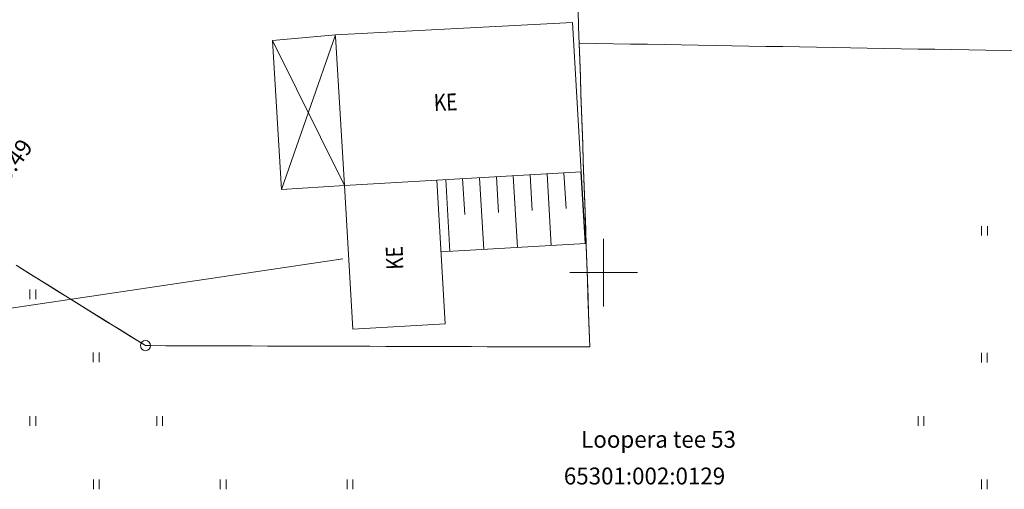
# Model space of a CAD drawing. Extents: x 548307 to 549086, y 6583393 to 6584628.
# Drawn here: x 548515 to 548574, y 6583987 to 6584015 of the extents above; entities that cross this region are included whole.
import ezdxf
from ezdxf.enums import TextEntityAlignment as Align

# ---------------------------------------------------------------- set-up
doc = ezdxf.new("R2010")
doc.units = 0
doc.header["$MEASUREMENT"] = 0
doc.linetypes.add('ASFAAR', pattern=[2.5, 1.5, -1])
for name, color, linetype, lineweight in [('Level 21', 7, 'Continuous', 0), ('Level 29', 7, 'Continuous', 0), ('Level 33', 7, 'Continuous', 0), ('Level 40', 7, 'Continuous', 0), ('Level 61', 7, 'Continuous', 0)]:
    doc.layers.add(name, color=color, linetype=linetype, lineweight=lineweight)
doc.styles.add('Style-INTL_ENGINEERING', font='INTL_ENGINEERING.shx')
doc.styles.add('Style-STANDARD', font='STANDARD.shx')

# ---------------------------------------------------------------- blocks, each defined once
blk = doc.blocks.new('CROSS0')
at = {"color": 0, "linetype": 'ByBlock', "lineweight": -2, "ltscale": 0.5}
for p, q in [((0, 400.04), (0, -400.04)), ((-400.04, 0), (400.04, 0))]:
    blk.add_line(p, q, dxfattribs=at)

msp = doc.modelspace()

# ---------------------------------------------------------------- linework, layer by layer
at = {"layer": 'Level 21', "color": 3, "linetype": 'ASFAAR', "lineweight": 0, "ltscale": 0.5}
for p, q in [((548572.34428, 6584002.74485), (548572.34428, 6584002.17403)), ((548572.6856, 6584002.74485), (548572.6856, 6584002.17403)), ((548516.09428, 6583998.99485), (548516.09428, 6583998.42403)), ((548516.4356, 6583998.99485), (548516.4356, 6583998.42403)), ((548519.83428, 6583995.25485), (548519.83428, 6583994.68403)), ((548520.1756, 6583995.25485), (548520.1756, 6583994.68403)), ((548572.33428, 6583995.24485), (548572.33428, 6583994.67403)), ((548572.6756, 6583995.24485), (548572.6756, 6583994.67403)), ((548516.09428, 6583991.50485), (548516.09428, 6583990.93403)), ((548516.4356, 6583991.50485), (548516.4356, 6583990.93403)), ((548523.59428, 6583991.49485), (548523.59428, 6583990.92403)), ((548523.9356, 6583991.49485), (548523.9356, 6583990.92403)), ((548568.59428, 6583991.49485), (548568.59428, 6583990.92403)), ((548568.9356, 6583991.49485), (548568.9356, 6583990.92403)), ((548519.84428, 6583987.74485), (548519.84428, 6583987.17403)), ((548520.1856, 6583987.74485), (548520.1856, 6583987.17403)), ((548527.34428, 6583987.75485), (548527.34428, 6583987.18403)), ((548527.6856, 6583987.75485), (548527.6856, 6583987.18403)), ((548534.83428, 6583987.75485), (548534.83428, 6583987.18403)), ((548535.1756, 6583987.75485), (548535.1756, 6583987.18403)), ((548572.33428, 6583987.74485), (548572.33428, 6583987.17403)), ((548572.6756, 6583987.74485), (548572.6756, 6583987.17403))]:
    msp.add_line(p, q, dxfattribs=at)
at = {"layer": 'Level 21', "color": 30, "linetype": 'Continuous', "lineweight": 0, "flags": 128}
msp.add_lwpolyline([(548510.99121, 6583997.2947), (548534.57767, 6584000.79654)], dxfattribs=at)
at = {"layer": 'Level 33', "color": 4, "linetype": 'Continuous', "lineweight": 0}
for p, q in [((548534.15601, 6584014.04403), (548548.15603, 6584014.78207)), ((548548.67611, 6584005.95737), (548548.15603, 6584014.78207)), ((548534.15601, 6584014.04403), (548530.43404, 6584013.72102)), ((548530.43404, 6584013.72102), (548530.95312, 6584004.91279)), ((548530.43404, 6584013.72102), (548534.68042, 6584005.13241)), ((548530.95312, 6584004.91279), (548534.15601, 6584014.04403)), ((548534.16026, 6584013.95716), (548534.68042, 6584005.13241)), ((548534.68042, 6584005.13241), (548548.67611, 6584005.95737)), ((548540.67001, 6584005.48553), (548540.92009, 6584001.24284)), ((548541.66825, 6584005.54432), (548541.79333, 6584003.42294)), ((548542.66655, 6584005.60319), (548542.91663, 6584001.3605)), ((548543.66479, 6584005.66198), (548543.78979, 6584003.54066)), ((548544.66309, 6584005.72085), (548544.91317, 6584001.47816)), ((548545.66133, 6584005.77963), (548545.78639, 6584003.6584)), ((548546.65963, 6584005.83851), (548546.90971, 6584001.59582)), ((548547.65787, 6584005.8973), (548547.78293, 6584003.77606)), ((548548.65617, 6584005.95617), (548548.90617, 6584001.71354)), ((548548.92619, 6584001.71469), (548548.67611, 6584005.95737)), ((548530.95312, 6584004.91279), (548534.68042, 6584005.13241)), ((548534.68042, 6584005.13241), (548535.18055, 6583996.64718)), ((548540.64099, 6583996.96901), (548540.14091, 6584005.45432)), ((548540.39099, 6584001.21163), (548548.92619, 6584001.71469)), ((548535.18055, 6583996.64718), (548540.64099, 6583996.96901))]:
    msp.add_line(p, q, dxfattribs=at)
at = {"layer": 'Level 40', "color": 12, "linetype": 'Continuous', "lineweight": 0}
for p, q in [((548548.52339, 6584014.52574), (548548.48873, 6584015.52514)), ((548548.55805, 6584013.52634), (548548.52339, 6584014.52574)), ((548548.5927, 6584012.52694), (548548.55805, 6584013.52634)), ((548549.58736, 6584013.54218), (548548.58752, 6584013.55957)), ((548550.58721, 6584013.52478), (548549.58736, 6584013.54218)), ((548551.58706, 6584013.50739), (548550.58721, 6584013.52478)), ((548552.58691, 6584013.49), (548551.58706, 6584013.50739)), ((548553.58676, 6584013.4726), (548552.58691, 6584013.49)), ((548554.58661, 6584013.45521), (548553.58676, 6584013.4726)), ((548555.58646, 6584013.43781), (548554.58661, 6584013.45521)), ((548556.58631, 6584013.42042), (548555.58646, 6584013.43781)), ((548557.58615, 6584013.40302), (548556.58631, 6584013.42042)), ((548558.586, 6584013.38563), (548557.58615, 6584013.40302)), ((548559.58585, 6584013.36823), (548558.586, 6584013.38563)), ((548560.5857, 6584013.35084), (548559.58585, 6584013.36823)), ((548561.58555, 6584013.33345), (548560.5857, 6584013.35084)), ((548562.5854, 6584013.31605), (548561.58555, 6584013.33345)), ((548563.58525, 6584013.29866), (548562.5854, 6584013.31605)), ((548564.58509, 6584013.28126), (548563.58525, 6584013.29866)), ((548565.58494, 6584013.26387), (548564.58509, 6584013.28126)), ((548566.58479, 6584013.24647), (548565.58494, 6584013.26387)), ((548567.58464, 6584013.22908), (548566.58479, 6584013.24647)), ((548568.58449, 6584013.21168), (548567.58464, 6584013.22908)), ((548569.58434, 6584013.19429), (548568.58449, 6584013.21168)), ((548570.58419, 6584013.1769), (548569.58434, 6584013.19429)), ((548571.58404, 6584013.1595), (548570.58419, 6584013.1769)), ((548572.58388, 6584013.14211), (548571.58404, 6584013.1595)), ((548573.58373, 6584013.12471), (548572.58388, 6584013.14211)), ((548574.58358, 6584013.10732), (548573.58373, 6584013.12471)), ((548548.62736, 6584011.52754), (548548.5927, 6584012.52694)), ((548548.59353, 6584012.58816), (548548.62801, 6584011.58875)), ((548548.66202, 6584010.52814), (548548.62736, 6584011.52754)), ((548548.62801, 6584011.58875), (548548.6625, 6584010.58935)), ((548548.69668, 6584009.52874), (548548.66202, 6584010.52814)), ((548548.6625, 6584010.58935), (548548.69698, 6584009.58994)), ((548548.69698, 6584009.58994), (548548.73147, 6584008.59054)), ((548548.73134, 6584008.52934), (548548.69668, 6584009.52874)), ((548548.76599, 6584007.52994), (548548.73134, 6584008.52934)), ((548548.73147, 6584008.59054), (548548.76595, 6584007.59113)), ((548548.76595, 6584007.59113), (548548.80044, 6584006.59173)), ((548548.80065, 6584006.53054), (548548.76599, 6584007.52994)), ((548548.80044, 6584006.59173), (548548.83492, 6584005.59232)), ((548548.83531, 6584005.53115), (548548.80065, 6584006.53054)), ((548548.83492, 6584005.59232), (548548.86941, 6584004.59292)), ((548548.86997, 6584004.53175), (548548.83531, 6584005.53115)), ((548548.86941, 6584004.59292), (548548.90389, 6584003.59351)), ((548548.90463, 6584003.53235), (548548.86997, 6584004.53175)), ((548548.90389, 6584003.59351), (548548.93838, 6584002.59411)), ((548548.93928, 6584002.53295), (548548.90463, 6584003.53235)), ((548548.93838, 6584002.59411), (548548.97286, 6584001.5947)), ((548548.97394, 6584001.53355), (548548.93928, 6584002.53295)), ((548548.97286, 6584001.5947), (548549.00735, 6584000.5953)), ((548549.0086, 6584000.53415), (548548.97394, 6584001.53355)), ((548516.12717, 6583999.89589), (548515.27807, 6584000.42411)), ((548515.45407, 6584000.31462), (548516.30317, 6583999.7864)), ((548549.00735, 6584000.5953), (548549.04183, 6583999.59589)), ((548549.04326, 6583999.53475), (548549.0086, 6584000.53415)), ((548516.97628, 6583999.36766), (548516.12717, 6583999.89589)), ((548516.30317, 6583999.7864), (548517.15228, 6583999.25817)), ((548517.82538, 6583998.83943), (548516.97628, 6583999.36766)), ((548517.15228, 6583999.25817), (548518.00138, 6583998.72994)), ((548549.04183, 6583999.59589), (548549.07632, 6583998.59649)), ((548549.07792, 6583998.53535), (548549.04326, 6583999.53475)), ((548518.67448, 6583998.31121), (548517.82538, 6583998.83943)), ((548518.00138, 6583998.72994), (548518.85048, 6583998.20172)), ((548549.07632, 6583998.59649), (548549.1108, 6583997.59708)), ((548549.11257, 6583997.53595), (548549.07792, 6583998.53535)), ((548519.52359, 6583997.78298), (548518.67448, 6583998.31121)), ((548518.85048, 6583998.20172), (548519.69959, 6583997.67349)), ((548520.37269, 6583997.25475), (548519.52359, 6583997.78298)), ((548519.69959, 6583997.67349), (548520.54869, 6583997.14526)), ((548549.1108, 6583997.59708), (548549.14529, 6583996.59768)), ((548549.14723, 6583996.53655), (548549.11257, 6583997.53595)), ((548521.22179, 6583996.72653), (548520.37269, 6583997.25475)), ((548520.54869, 6583997.14526), (548521.39779, 6583996.61704)), ((548522.0709, 6583996.1983), (548521.22179, 6583996.72653)), ((548521.39779, 6583996.61704), (548522.2469, 6583996.08881)), ((548522.92, 6583995.67007), (548522.0709, 6583996.1983)), ((548549.14529, 6583996.59768), (548549.17977, 6583995.59827)), ((548523.18843, 6583995.66926), (548522.92, 6583995.67007)), ((548523.12728, 6583995.66944), (548524.12727, 6583995.66639)), ((548524.18843, 6583995.66621), (548523.18843, 6583995.66926)), ((548524.12727, 6583995.66639), (548525.12727, 6583995.66335)), ((548525.18842, 6583995.66316), (548524.18843, 6583995.66621)), ((548525.12727, 6583995.66335), (548526.12726, 6583995.6603)), ((548526.18842, 6583995.66011), (548525.18842, 6583995.66316)), ((548526.12726, 6583995.6603), (548527.12726, 6583995.65725)), ((548527.18841, 6583995.65706), (548526.18842, 6583995.66011)), ((548527.12726, 6583995.65725), (548528.12725, 6583995.6542)), ((548528.18841, 6583995.65401), (548527.18841, 6583995.65706)), ((548528.12725, 6583995.6542), (548529.12725, 6583995.65115)), ((548529.1884, 6583995.65097), (548528.18841, 6583995.65401)), ((548529.12725, 6583995.65115), (548530.12724, 6583995.6481)), ((548530.1884, 6583995.64792), (548529.1884, 6583995.65097)), ((548530.12724, 6583995.6481), (548531.12724, 6583995.64506)), ((548531.18839, 6583995.64487), (548530.1884, 6583995.64792)), ((548531.12724, 6583995.64506), (548532.12724, 6583995.64201)), ((548532.18839, 6583995.64182), (548531.18839, 6583995.64487)), ((548532.12724, 6583995.64201), (548533.12723, 6583995.63896)), ((548533.18838, 6583995.63877), (548532.18839, 6583995.64182)), ((548533.12723, 6583995.63896), (548534.12723, 6583995.63591)), ((548534.18838, 6583995.63572), (548533.18838, 6583995.63877)), ((548534.12723, 6583995.63591), (548535.12722, 6583995.63286)), ((548535.18838, 6583995.63268), (548534.18838, 6583995.63572)), ((548535.12722, 6583995.63286), (548536.12722, 6583995.62981)), ((548536.18837, 6583995.62963), (548535.18838, 6583995.63268)), ((548536.12722, 6583995.62981), (548537.12721, 6583995.62676)), ((548537.18837, 6583995.62658), (548536.18837, 6583995.62963)), ((548537.12721, 6583995.62676), (548538.12721, 6583995.62372)), ((548538.18836, 6583995.62353), (548537.18837, 6583995.62658)), ((548538.12721, 6583995.62372), (548539.1272, 6583995.62067)), ((548539.18836, 6583995.62048), (548538.18836, 6583995.62353)), ((548539.1272, 6583995.62067), (548540.1272, 6583995.61762)), ((548540.18835, 6583995.61743), (548539.18836, 6583995.62048)), ((548540.1272, 6583995.61762), (548541.12719, 6583995.61457)), ((548541.18835, 6583995.61438), (548540.18835, 6583995.61743)), ((548541.12719, 6583995.61457), (548542.12719, 6583995.61152)), ((548542.18834, 6583995.61134), (548541.18835, 6583995.61438)), ((548542.12719, 6583995.61152), (548543.12718, 6583995.60847)), ((548543.18834, 6583995.60829), (548542.18834, 6583995.61134)), ((548543.12718, 6583995.60847), (548544.12718, 6583995.60543)), ((548544.18833, 6583995.60524), (548543.18834, 6583995.60829)), ((548544.12718, 6583995.60543), (548545.12718, 6583995.60238)), ((548545.18833, 6583995.60219), (548544.18833, 6583995.60524)), ((548545.12718, 6583995.60238), (548546.12717, 6583995.59933)), ((548546.18832, 6583995.59914), (548545.18833, 6583995.60219)), ((548546.12717, 6583995.59933), (548547.12717, 6583995.59628)), ((548547.18832, 6583995.59609), (548546.18832, 6583995.59914)), ((548547.12717, 6583995.59628), (548548.12716, 6583995.59323)), ((548548.18832, 6583995.59305), (548547.18832, 6583995.59609)), ((548548.12716, 6583995.59323), (548549.12716, 6583995.59018))]:
    msp.add_line(p, q, dxfattribs=at)
at = {"layer": 'Level 40', "color": 12, "linetype": 'Continuous', "lineweight": 0, "flags": 128}
for points in [[(548548.58752, 6584013.55957), (548548.55999, 6584013.56005), (548548.59353, 6584012.58816)], [(548549.12716, 6583995.59018), (548549.18006, 6583995.59002), (548549.14723, 6583996.53655)], [(548522.2469, 6583996.08881), (548522.92, 6583995.67007), (548523.12728, 6583995.66944)], [(548549.17977, 6583995.59827), (548549.18006, 6583995.59002), (548548.18832, 6583995.59305)]]:
    msp.add_lwpolyline(points, dxfattribs=at)
at = {"layer": 'Level 40', "color": 12, "linetype": 'Continuous', "lineweight": 0}
msp.add_circle((548522.92, 6583995.67007), 0.3, dxfattribs=at)
msp.add_circle((548522.92, 6583995.67007), 0.3, dxfattribs=at)

# ---------------------------------------------------------------- block references
at = {"layer": 'Level 61', "color": 6, "linetype": 'Continuous', "lineweight": 0, "xscale": 0.005, "yscale": 0.005, "rotation": 8.389386020905715e-06}
msp.add_blockref('CROSS0', (548550, 6583999.99), dxfattribs=at)

# ---------------------------------------------------------------- texts
at = {"layer": 'Level 29', "color": 4, "linetype": 'Continuous', "lineweight": 0, "style": 'Style-INTL_ENGINEERING'}
msp.add_text('p*hi 40.49', height=1.00002, rotation=54.3096111, dxfattribs=at).set_placement((548511.7778, 6584002.80342), align=Align.TOP_LEFT)
at = {"layer": 'Level 33', "color": 4, "linetype": 'Continuous', "lineweight": 0, "style": 'Style-STANDARD', "width": 0.826783}
for rotation, p in [(2.2129694, (548539.98, 6584009.54)), (92.2129694, (548538.17, 6584000.18))]:
    msp.add_text('KE', height=1.00002, rotation=rotation, dxfattribs=at).set_placement(p)
at = {"layer": 'Level 40', "color": 12, "linetype": 'Continuous', "lineweight": 0, "style": 'Style-STANDARD', "width": 0.968501}
for s, p in [('Loopera tee 53', (548553.24765, 6583990.13001)), ('65301:002:0129', (548552.41711, 6583987.96001))]:
    msp.add_text(s, height=1.00002, rotation=0.0000083, dxfattribs=at).set_placement(p, align=Align.MIDDLE_CENTER)

doc.saveas('drawing.dxf')
